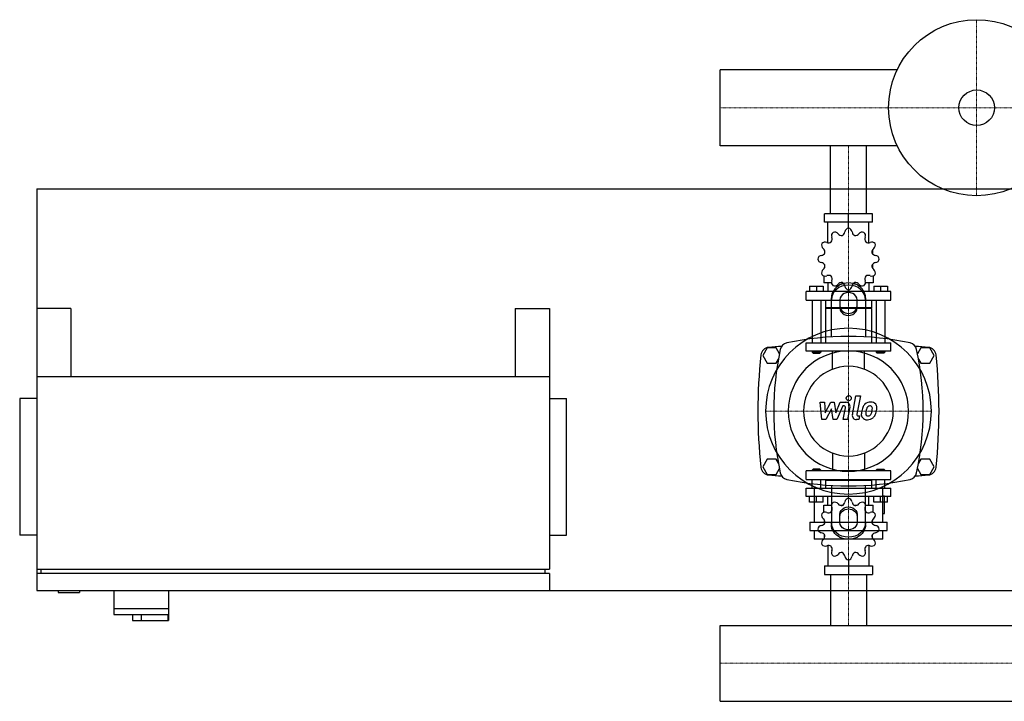
# Model space of a CAD drawing. Extents: x -820 to 1800, y -364 to 433.
# Drawn here: x -820 to 332, y -364 to 433 of the extents above; entities that cross this region are included whole.
import ezdxf

# ---------------------------------------------------------------- set-up
doc = ezdxf.new("R2010")
doc.units = 0
doc.linetypes.add('DASHDOT', pattern=[1, 0.5, -0.25, 0, -0.25])
doc.layers.get('0').update_dxf_attribs({"color": 124})
doc.layers.add('CP_AXIS', color=143, linetype='DASHDOT', lineweight=18)
doc.layers.add('CP_DETAL', color=33, linetype='Continuous')

msp = doc.modelspace()

# ---------------------------------------------------------------- linework, layer by layer
for p, q in [((0, 285.6), (0, 374.4)), ((0, 285.6), (0, 374.4)), ((0, 374.4), (0, 374.4)), ((207.1, 374.4), (0, 374.4)), ((0, 285.6), (0, 285.6)), ((207.1, 285.6), (0, 285.6)), ((128.8, 206), (128.8, 285.6)), ((171.2, 206), (171.2, 285.6)), ((-800, 235), (-800, -235)), ((-800, 235), (1800, 235)), ((178.1, 206), (121.9, 206)), ((121.9, 196), (121.9, 206)), ((178.1, 196), (121.9, 196)), ((126, 172.1), (126, 196)), ((150, 189), (150, 206)), ((174, 172.1), (174, 196)), ((178.1, 196), (178.1, 206)), ((150, 189), (150, 191)), ((122.1, 163.1), (122, 163)), ((122.1, 163), (122, 163)), ((122, 163), (122, 159.5)), ((177.9, 163.1), (178, 163)), ((178, 163), (177.9, 163)), ((178, 163), (178, 159.5)), ((122, 146.5), (122, 142.7)), ((122, 143), (122.1, 143)), ((122.1, 142.9), (122, 143)), ((177.9, 143), (178, 143)), ((177.9, 142.9), (178, 143)), ((178, 146.5), (178, 142.7)), ((121, 133.4), (121, 125)), ((179, 133.4), (179, 125)), ((104.5, 121.4), (120.5, 121.4)), ((104.5, 121.4), (104.5, 115)), ((112.5, 121.4), (112.5, 115)), ((120.5, 121.4), (120.5, 115)), ((130.2, 125), (121, 125)), ((126, 125), (126, 115)), ((143.5, 125), (139.7, 125)), ((150, 117), (150, 115)), ((160.3, 125), (156.5, 125)), ((179, 125), (169.8, 125)), ((174, 125), (174, 115)), ((179.5, 121.4), (179.5, 115)), ((179.5, 121.4), (195.5, 121.4)), ((187.5, 121.4), (187.5, 115)), ((195.5, 121.4), (195.5, 115)), ((199.5, 115), (100.5, 115)), ((100.5, 105), (100.5, 115)), ((100.5, 105), (199.5, 105)), ((107.5, 105), (107.5, 55)), ((117.5, 105), (117.5, 55)), ((123, 105), (123, 96)), ((130, 61.9), (130, 107.7)), ((140, 105.2), (140, 95.6)), ((160, 95.6), (160, 105.2)), ((170, 107.7), (170, 61.9)), ((177, 105), (177, 96)), ((182.5, 105), (182.5, 55)), ((192.5, 105), (192.5, 55)), ((199.5, 105), (199.5, 115)), ((-800, 95), (-800, -210)), ((-760, 95), (-800, 95)), ((-760, 95), (-760, 15)), ((-240, 95), (-240, 15)), ((-240, 95), (-200, 95)), ((-200, 95), (-200, -210)), ((177, 96), (123, 96)), ((124, 95), (123, 96)), ((177, 95), (123, 95)), ((123, 95), (123, 55)), ((176, 95), (177, 96)), ((177, 95), (177, 55)), ((54.8, 49), (49.6, 40)), ((65.2, 49), (54.8, 49)), ((69.2, 42.1), (65.2, 49)), ((100.5, 55), (199.5, 55)), ((100.5, 45), (100.5, 55)), ((199.5, 45), (199.5, 55)), ((234.8, 49), (230.8, 42.1)), ((245.2, 49), (234.8, 49)), ((250.4, 40), (245.2, 49)), ((49.6, 40), (54.8, 31)), ((65.2, 31), (68, 35.8)), ((199.5, 45), (100.5, 45)), ((107.5, 45), (107.5, 44)), ((117.5, 44), (107.5, 44)), ((108.5, 43), (107.5, 44)), ((108.5, 43), (116.5, 43)), ((116.5, 43), (117.5, 44)), ((117.5, 45), (117.5, 44)), ((182.5, 45), (182.5, 44)), ((182.5, 44), (192.5, 44)), ((183.5, 43), (182.5, 44)), ((191.5, 43), (183.5, 43)), ((191.5, 43), (192.5, 44)), ((192.5, 45), (192.5, 44)), ((232, 35.8), (234.8, 31)), ((245.2, 31), (250.4, 40)), ((54.8, 31), (65.2, 31)), ((234.8, 31), (245.2, 31)), ((-200, 15), (-800, 15)), ((-800, 0), (-800, 0)), ((-800, -10), (-820, -10)), ((-820, -10), (-820, -170)), ((-200, -10), (-180, -10)), ((-180, -170), (-180, -10)), ((54.8, -81), (49.6, -90)), ((49.6, -90), (54.8, -99)), ((65.2, -81), (54.8, -81)), ((68, -85.8), (65.2, -81)), ((65.2, -99), (69.2, -92.1)), ((230.8, -92.1), (234.8, -99)), ((234.8, -81), (232, -85.8)), ((245.2, -81), (234.8, -81)), ((250.4, -90), (245.2, -81)), ((245.2, -99), (250.4, -90)), ((54.8, -99), (65.2, -99)), ((199.5, -95), (100.5, -95)), ((100.5, -105), (100.5, -95)), ((108.5, -93), (107.5, -94)), ((107.5, -94), (117.5, -94)), ((107.5, -95), (107.5, -94)), ((116.5, -93), (108.5, -93)), ((116.5, -93), (117.5, -94)), ((117.5, -95), (117.5, -94)), ((183.5, -93), (182.5, -94)), ((192.5, -94), (182.5, -94)), ((182.5, -95), (182.5, -94)), ((183.5, -93), (191.5, -93)), ((191.5, -93), (192.5, -94)), ((192.5, -95), (192.5, -94)), ((199.5, -105), (199.5, -95)), ((234.8, -99), (245.2, -99)), ((100.5, -105), (199.5, -105)), ((100.5, -115), (199.5, -115)), ((100.5, -125), (100.5, -115)), ((107.5, -115), (107.5, -105)), ((109.7, -113.3), (109.7, -154.7)), ((117.5, -115), (117.5, -105)), ((124, -105), (123, -106)), ((177, -106), (123, -106)), ((123, -106), (123, -115)), ((130, -111.9), (130, -157.7)), ((170, -157.7), (170, -111.9)), ((176, -105), (177, -106)), ((177, -106), (177, -115)), ((182.5, -115), (182.5, -105)), ((190.3, -154.7), (190.3, -113.3)), ((192.5, -115), (192.5, -105)), ((199.5, -125), (199.5, -115)), ((199.5, -125), (100.5, -125)), ((104.5, -131.4), (104.5, -125)), ((112.5, -131.4), (112.5, -125)), ((120.5, -131.4), (120.5, -125)), ((126, -135), (126, -125)), ((150, -127), (150, -125)), ((174, -135), (174, -125)), ((179.5, -131.4), (179.5, -125)), ((187.5, -131.4), (187.5, -125)), ((192.3, -124.5), (190.3, -124.5)), ((192.3, -144.6), (192.3, -124.5)), ((195.5, -131.4), (195.5, -125)), ((120.5, -131.4), (104.5, -131.4)), ((121, -135), (130.2, -135)), ((121, -143.4), (121, -135)), ((139.7, -135), (143.5, -135)), ((156.5, -135), (160.3, -135)), ((169.8, -135), (179, -135)), ((179, -143.4), (179, -135)), ((195.5, -131.4), (179.5, -131.4)), ((140, -155.2), (140, -145.6)), ((160, -145.6), (160, -155.2)), ((190.3, -144.6), (192.3, -144.6)), ((104.7, -154.7), (195.3, -154.7)), ((104.7, -154.7), (104.7, -164.7)), ((122, -156.5), (122, -152.7)), ((178, -156.5), (178, -152.7)), ((195.3, -164.7), (195.3, -154.7)), ((-800, -170), (-820, -170)), ((-200, -170), (-180, -170)), ((104.7, -164.7), (195.3, -164.7)), ((109.7, -164.7), (109.7, -174.8)), ((122, -173), (122, -169.5)), ((178, -173), (178, -169.5)), ((190.3, -174.8), (190.3, -164.7)), ((190.3, -174.8), (109.7, -174.8)), ((122, -173), (122.1, -173)), ((122.1, -173.1), (122, -173)), ((126, -182.1), (126, -206)), ((174, -182.1), (174, -206)), ((177.9, -173), (178, -173)), ((177.9, -173.1), (178, -173)), ((121.9, -206), (121.9, -216)), ((121.9, -206), (178.1, -206)), ((150, -199), (150, -216)), ((178.1, -206), (178.1, -216)), ((-800, -210), (-200, -210)), ((-800, -215), (-800, -235)), ((-200, -215), (-800, -215)), ((-795, -215), (-795, -210)), ((-205, -215), (-205, -210)), ((-200, -215), (-200, -235)), ((121.9, -216), (178.1, -216)), ((128.8, -216), (128.8, -275.6)), ((171.2, -216), (171.2, -275.6)), ((-800, -235), (1800, -235)), ((-800, -235), (-200, -235)), ((-775, -235), (-775, -237)), ((-775, -237), (-750, -237)), ((-750, -235), (-750, -237)), ((-710, -235), (-710, -263)), ((-646, -235), (-646, -270)), ((-710, -256), (-646, -256)), ((-710, -263), (-646.6, -263)), ((-688, -263), (-688, -270)), ((-678, -263), (-678, -270)), ((-646.6, -263), (-646.6, -270)), ((-688, -270), (-646, -270)), ((0, -275.6), (1800, -275.6)), ((0, -364.4), (0, -275.6)), ((0, -364.4), (0, -275.6)), ((0, -275.6), (0, -275.6)), ((0, -364.4), (1800, -364.4)), ((0, -364.4), (0, -364.4))]:
    msp.add_line(p, q)
at = {"extrusion": (0, 0, -1)}
for p, q in [((131.4, 24.1), (131.4, 45)), ((168.6, 24.1), (168.6, 45)), ((131.4, -74.1), (131.4, -95)), ((168.6, -74.1), (168.6, -95))]:
    msp.add_line(p, q, dxfattribs=at)
for radius in [103, 20.8]:
    msp.add_circle((300, 330), radius)
for centre, radius, start, end in [((133.8, 179.5), 5, 37.6456, 111.0401), ((140.5, 185.4), 5.33, 293.0114, 352.3544), ((150.8, 184.1), 5, 98.9599, 172.3544), ((149.2, 184.1), 5, 7.6456, 81.0401), ((159.5, 185.4), 5.33, 187.6456, 246.9886), ((166.2, 179.5), 5, 68.9599, 142.3544), ((126.6, 177.4), 5.33, 247.6456, 306.9886), ((125.6, 176.4), 5.33, 323.0114, 22.3544), ((135.1, 180.3), 5, 128.9599, 202.3544), ((142, 185.8), 5.33, 217.6456, 276.9886), ((158, 185.8), 5.33, 263.0114, 322.3544), ((164.9, 180.3), 5, 337.6456, 51.0401), ((174.4, 176.4), 5.33, 157.6456, 216.9886), ((173.4, 177.4), 5.33, 233.0114, 292.3544), ((123.5, 169.2), 5, 158.9599, 232.3544), ((122.7, 167.9), 5, 67.6456, 141.0401), ((117.2, 161), 5.33, 353.0114, 52.3544), ((177.3, 167.9), 5, 38.9599, 112.3544), ((182.8, 161), 5.33, 127.6456, 186.9886), ((176.5, 169.2), 5, 307.6456, 21.0401), ((118.9, 152.2), 5, 97.6456, 171.0401), ((118.9, 153.8), 5, 188.9599, 262.3544), ((117.6, 162.5), 5.33, 277.6456, 336.9886), ((182.4, 162.5), 5.33, 203.0114, 262.3544), ((181.1, 152.2), 5, 8.9599, 82.3544), ((181.1, 153.8), 5, 277.6456, 351.0401), ((117.6, 143.5), 5.33, 23.0114, 82.3544), ((123.5, 136.8), 5, 127.6456, 201.0401), ((117.2, 145), 5.33, 307.6456, 6.9886), ((182.4, 143.5), 5.33, 97.6456, 156.9886), ((182.8, 145), 5.33, 173.0114, 232.3544), ((176.5, 136.8), 5, 338.9599, 52.3544), ((122.7, 138.1), 5, 218.9599, 292.3544), ((126.6, 128.6), 5.33, 53.0114, 112.3544), ((125.6, 129.6), 5.33, 337.6456, 36.9886), ((135.1, 125.7), 5, 157.6456, 231.0401), ((164.9, 125.7), 5, 308.9599, 22.3544), ((174.4, 129.6), 5.33, 143.0114, 202.3544), ((173.4, 128.6), 5.33, 67.6456, 126.9886), ((177.3, 138.1), 5, 247.6456, 321.0401), ((133.8, 126.5), 5, 248.9599, 322.3544), ((142, 120.2), 5.33, 83.0114, 142.3544), ((140.5, 120.6), 5.33, 7.6456, 66.9886), ((150.8, 121.9), 5, 187.6456, 261.0401), ((149.2, 121.9), 5, 278.9599, 352.3544), ((159.5, 120.6), 5.33, 113.0114, 172.3544), ((158, 120.2), 5.33, 37.6456, 96.9886), ((166.2, 126.5), 5, 217.6456, 291.0401), ((150, -277.8), 340.3, 77.7654, 102.2346), ((57.4, 39.7), 10, 94.7569, 173.9028), ((150, -1072.6), 1126.1, 93.9796, 94.7569), ((402.8, -25), 340.3, 167.7654, 192.2346), ((80, 45), 10, 102.2346, 167.7654), ((220, 45), 10, 12.2346, 77.7654), ((150, -1072.6), 1126.1, 85.2431, 86.0204), ((-102.8, -25), 340.3, 347.7654, 12.2346), ((242.6, 39.7), 10, 6.0972, 85.2431), ((662.7, -25), 618.7, 173.9028, 186.0972), ((-362.7, -25), 618.7, 353.9028, 6.0972), ((57.4, -89.7), 10, 186.0972, 265.2431), ((242.6, -89.7), 10, 274.7569, 353.9028), ((150, 1022.6), 1126.1, 265.2431, 266.0204), ((80, -95), 10, 192.2346, 257.7654), ((220, -95), 10, 282.2346, 347.7654), ((150, 1022.6), 1126.1, 273.9796, 274.7569), ((150, 227.8), 340.3, 257.7654, 282.2346), ((125.6, -139.6), 5.33, 323.0114, 22.3544), ((135.1, -135.7), 5, 128.9599, 202.3544), ((133.8, -136.5), 5, 37.6456, 111.0401), ((142, -130.2), 5.33, 217.6456, 276.9886), ((140.5, -130.6), 5.33, 293.0114, 352.3544), ((150.8, -131.9), 5, 98.9599, 172.3544), ((149.2, -131.9), 5, 7.6456, 81.0401), ((159.5, -130.6), 5.33, 187.6456, 246.9886), ((158, -130.2), 5.33, 263.0114, 322.3544), ((166.2, -136.5), 5, 68.9599, 142.3544), ((164.9, -135.7), 5, 337.6456, 51.0401), ((174.4, -139.6), 5.33, 157.6456, 216.9886), ((123.5, -146.8), 5, 158.9599, 232.3544), ((122.7, -148.1), 5, 67.6456, 141.0401), ((126.6, -138.6), 5.33, 247.6456, 306.9886), ((173.4, -138.6), 5.33, 233.0114, 292.3544), ((177.3, -148.1), 5, 38.9599, 112.3544), ((176.5, -146.8), 5, 307.6456, 21.0401), ((118.9, -163.8), 5, 97.6456, 171.0401), ((117.6, -153.5), 5.33, 277.6456, 336.9886), ((117.2, -155), 5.33, 353.0114, 52.3544), ((182.8, -155), 5.33, 127.6456, 186.9886), ((182.4, -153.5), 5.33, 203.0114, 262.3544), ((181.1, -163.8), 5, 8.9599, 82.3544), ((118.9, -162.2), 5, 188.9599, 262.3544), ((117.6, -172.5), 5.33, 23.0114, 82.3544), ((117.2, -171), 5.33, 307.6456, 6.9886), ((182.4, -172.5), 5.33, 97.6456, 156.9886), ((182.8, -171), 5.33, 173.0114, 232.3544), ((181.1, -162.2), 5, 277.6456, 351.0401), ((123.5, -179.2), 5, 127.6456, 201.0401), ((122.7, -177.9), 5, 218.9599, 292.3544), ((126.6, -187.4), 5.33, 53.0114, 112.3544), ((125.6, -186.4), 5.33, 337.6456, 36.9886), ((174.4, -186.4), 5.33, 143.0114, 202.3544), ((173.4, -187.4), 5.33, 67.6456, 126.9886), ((177.3, -177.9), 5, 247.6456, 321.0401), ((176.5, -179.2), 5, 338.9599, 52.3544), ((135.1, -190.3), 5, 157.6456, 231.0401), ((133.8, -189.5), 5, 248.9599, 322.3544), ((142, -195.8), 5.33, 83.0114, 142.3544), ((140.5, -195.4), 5.33, 7.6456, 66.9886), ((150.8, -194.1), 5, 187.6456, 261.0401), ((149.2, -194.1), 5, 278.9599, 352.3544), ((159.5, -195.4), 5.33, 113.0114, 172.3544), ((158, -195.8), 5.33, 37.6456, 96.9886), ((166.2, -189.5), 5, 217.6456, 291.0401), ((164.9, -190.3), 5, 308.9599, 22.3544)]:
    msp.add_arc(centre, radius, start, end)
for centre, major_axis, ratio, start_param, end_param in [((150, 107.7), (20, 0), 0.866025, 0, 3.141593), ((150, 105.2), (-20, 0), 0.866025, 3.141593, 6.283185), ((150, 105.2), (10, 0), 0.866025, 0, 3.141593), ((150, 98.1), (10, 0), 0.866025, 3.141593, 6.283185), ((150, 95.6), (-10, 0), 0.866025, 0, 3.141593), ((150, -25), (-68.6, 68.6), 1, 3.926991, 10.210176), ((150, -25), (-49.8, 49.8), 1, 3.926991, 10.210176), ((150, -25), (-37.1, 37.1), 1, 3.926991, 10.210176)]:
    msp.add_ellipse(centre, major_axis=major_axis, ratio=ratio, start_param=start_param, end_param=end_param)
for centre, major_axis, start_param, end_param in [((150, -145.6), (-10, 0), 0, 3.141593), ((150, -148.1), (10, 0), 3.141593, 6.283185), ((150, -155.2), (-20, 0), 3.141593, 6.283185), ((150, -157.7), (20, 0), 0, 3.141593), ((150, -155.2), (10, 0), 0, 3.141593)]:
    msp.add_ellipse(centre, major_axis=major_axis, ratio=0.866025, start_param=start_param, end_param=end_param, dxfattribs=at)
at = {"layer": 'CP_AXIS'}
for p, q in [((300, 433), (300, 227)), ((1800, 330), (0, 330)), ((150, 285.6), (150, 206)), ((150, 206), (150, 45)), ((150, 45), (150, -95)), ((53, -25), (247, -25)), ((150, -216), (150, -95)), ((150, -275.6), (150, -216)), ((0, -320), (1800, -320))]:
    msp.add_line(p, q, dxfattribs=at)
at = {"layer": 'CP_DETAL'}
for p, q in [((154.6, -29.1), (158.8, -7.2)), ((158.8, -7.2), (163.9, -7.2)), ((163.9, -7.2), (159.7, -28.4)), ((116.9, -14.6), (122.1, -14.6)), ((119, -34.8), (116.9, -14.6)), ((122.1, -14.6), (122.9, -27.1)), ((122.9, -27.1), (129.5, -14.6)), ((130.1, -22.1), (123.4, -34.8)), ((129.5, -14.6), (133.4, -14.6)), ((131.9, -34.8), (130.1, -22.1)), ((133.4, -14.6), (135.1, -27.1)), ((135.1, -27.1), (140.2, -14.6)), ((143.6, -18.9), (136.3, -34.8)), ((140.2, -14.6), (147, -14.6)), ((144.8, -18.9), (143.6, -18.9)), ((143.9, -34.8), (146.5, -21)), ((151.7, -20.3), (148.9, -34.8)), ((161.5, -30.6), (163.1, -30.6)), ((163.1, -30.6), (162.2, -34.8)), ((123.4, -34.8), (119, -34.8)), ((136.3, -34.8), (131.9, -34.8)), ((148.9, -34.8), (143.9, -34.8)), ((162.2, -34.8), (159.3, -34.8))]:
    msp.add_line(p, q, dxfattribs=at)
msp.add_circle((150.3, -9.8), 3, dxfattribs=at)
for centre, radius, start, end in [((144.8, -20.7), 1.8, 349.1282, 90.0361), ((147, -19.4), 4.8, 349.1463, 90.1097), ((183.1, -27.4), 17.7, 153.1115, 171.0742), ((175.5, -24), 9.44, 130.4936, 150.8647), ((176, -24.4), 10.1, 89.3287, 131.1984), ((197.6, -29.9), 27.5, 165.0104, 169.1866), ((176.4, -23.8), 5.44, 132.3225, 168.5446), ((175.1, -22.6), 3.72, 88.6944, 130.5967), ((175.3, -22.3), 3.39, 69.364, 91.2833), ((176.5, -21.3), 6.97, 39.8625, 93.7877), ((175.7, -21.2), 2.23, 38.8919, 68.6227), ((175, -21.6), 3.02, 358.4755, 35.933), ((158.7, -21.1), 19.3, 349.3761, 358.4794), ((177, -20.5), 6.13, 357.2175, 36.9176), ((162.8, -20.4), 20.4, 347.7846, 358.7587), ((159.3, -30), 4.8, 169.0042, 270), ((161.5, -28.8), 1.8, 169.0041, 270), ((171.3, -28.8), 6.29, 173.443, 216.7902), ((189.1, -29.6), 24, 168.3333, 176.5259), ((171.6, -28.3), 6.79, 219.1176, 274.2411), ((187.6, -28.4), 17.4, 167.8511, 176.8316), ((173.4, -27.8), 3.17, 173.0647, 215.6723), ((172.7, -28), 2.55, 220.254, 274.7357), ((172.1, -24.8), 10.3, 269.6738, 310.639), ((172.3, -21.6), 8.93, 274.1845, 282.2301), ((173.1, -26.8), 3.72, 287.2372, 310.2783), ((172.5, -26.2), 4.57, 311.1381, 334.8162), ((162.6, -22.1), 15.2, 336.5302, 350.0633), ((172.3, -25), 10, 311.0023, 344.0583), ((153.4, -19.1), 29.8, 343.0634, 349.1605)]:
    msp.add_arc(centre, radius, start, end, dxfattribs=at)

doc.saveas('drawing.dxf')
